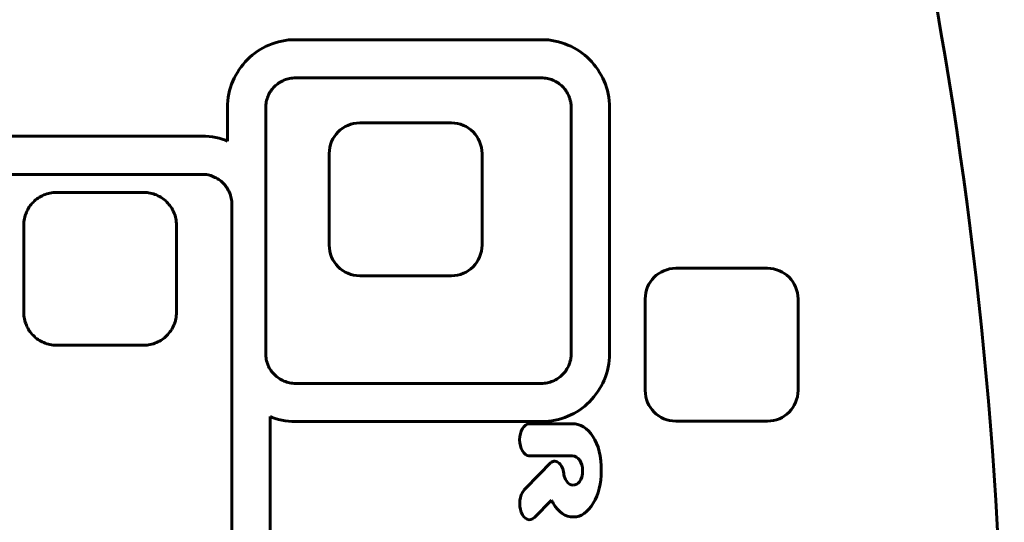
# Model space of a CAD drawing. Units: millimetres. Extents: x -2395 to 2436, y -2724 to 2188.
# Drawn here: x -256 to -127, y -359 to -293 of the extents above; entities that cross this region are included whole.
import ezdxf

# ---------------------------------------------------------------- set-up
doc = ezdxf.new("R2010")
doc.units = ezdxf.units.MM
doc.linetypes.add('K5LT_BASIC', pattern=[0])

msp = doc.modelspace()

# ---------------------------------------------------------------- linework, layer by layer
at = {"color": 150, "linetype": 'K5LT_BASIC', "lineweight": 60, "true_color": 0x0080ff}
for p, q in [((-223.04, -296.31), (-223.45, -296.47)), ((-222.63, -296.17), (-223.04, -296.31)), ((-222.21, -296.05), (-222.63, -296.17)), ((-221.78, -295.95), (-222.21, -296.05)), ((-221.34, -295.87), (-221.78, -295.95)), ((-220.89, -295.81), (-221.34, -295.87)), ((-220.44, -295.78), (-220.89, -295.81)), ((-219.98, -295.77), (-220.44, -295.78)), ((-187.78, -295.77), (-219.98, -295.77)), ((-187.33, -295.78), (-187.78, -295.77)), ((-186.88, -295.81), (-187.33, -295.78)), ((-186.43, -295.87), (-186.88, -295.81)), ((-185.99, -295.95), (-186.43, -295.87)), ((-185.56, -296.05), (-185.99, -295.95)), ((-185.14, -296.17), (-185.56, -296.05)), ((-184.73, -296.31), (-185.14, -296.17)), ((-184.32, -296.47), (-184.73, -296.31)), ((-225.31, -297.54), (-225.64, -297.8)), ((-224.96, -297.29), (-225.31, -297.54)), ((-224.6, -297.06), (-224.96, -297.29)), ((-224.22, -296.84), (-224.6, -297.06)), ((-223.84, -296.64), (-224.22, -296.84)), ((-223.45, -296.47), (-223.84, -296.64)), ((-183.93, -296.64), (-184.32, -296.47)), ((-183.54, -296.84), (-183.93, -296.64)), ((-183.17, -297.06), (-183.54, -296.84)), ((-182.81, -297.29), (-183.17, -297.06)), ((-182.46, -297.54), (-182.81, -297.29)), ((-182.12, -297.8), (-182.46, -297.54)), ((-226.85, -299.01), (-226.57, -298.68)), ((-226.57, -298.68), (-226.85, -299.01)), ((-226.57, -298.68), (-226.28, -298.37)), ((-226.28, -298.37), (-226.57, -298.68)), ((-225.97, -298.08), (-226.28, -298.37)), ((-226.28, -298.37), (-225.97, -298.08)), ((-225.64, -297.8), (-225.97, -298.08)), ((-181.8, -298.08), (-182.12, -297.8)), ((-181.49, -298.37), (-181.8, -298.08)), ((-181.2, -298.68), (-181.49, -298.37)), ((-180.92, -299.01), (-181.2, -298.68)), ((-227.81, -300.43), (-227.59, -300.05)), ((-227.59, -300.05), (-227.81, -300.43)), ((-227.59, -300.05), (-227.36, -299.69)), ((-227.36, -299.69), (-227.59, -300.05)), ((-227.36, -299.69), (-227.11, -299.34)), ((-227.11, -299.34), (-227.36, -299.69)), ((-227.11, -299.34), (-226.85, -299.01)), ((-226.85, -299.01), (-227.11, -299.34)), ((-180.65, -299.34), (-180.92, -299.01)), ((-180.41, -299.69), (-180.65, -299.34)), ((-180.17, -300.05), (-180.41, -299.69)), ((-179.96, -300.43), (-180.17, -300.05)), ((-228.34, -301.61), (-228.18, -301.2)), ((-228.18, -301.2), (-228.34, -301.61)), ((-228.18, -301.2), (-228.01, -300.81)), ((-228.01, -300.81), (-228.18, -301.2)), ((-227.81, -300.43), (-228.01, -300.81)), ((-228.01, -300.81), (-227.81, -300.43)), ((-222.31, -301.55), (-222.46, -301.66)), ((-222.16, -301.44), (-222.31, -301.55)), ((-222, -301.33), (-222.16, -301.44)), ((-221.83, -301.24), (-222, -301.33)), ((-221.66, -301.15), (-221.83, -301.24)), ((-221.49, -301.07), (-221.66, -301.15)), ((-221.31, -301), (-221.49, -301.07)), ((-221.13, -300.94), (-221.31, -301)), ((-220.94, -300.89), (-221.13, -300.94)), ((-220.75, -300.85), (-220.94, -300.89)), ((-220.56, -300.81), (-220.75, -300.85)), ((-220.36, -300.79), (-220.56, -300.81)), ((-220.17, -300.77), (-220.36, -300.79)), ((-219.96, -300.77), (-220.17, -300.77)), ((-187.8, -300.77), (-219.96, -300.77)), ((-187.6, -300.77), (-187.8, -300.77)), ((-187.4, -300.79), (-187.6, -300.77)), ((-187.21, -300.81), (-187.4, -300.79)), ((-187.01, -300.85), (-187.21, -300.81)), ((-186.82, -300.89), (-187.01, -300.85)), ((-186.64, -300.94), (-186.82, -300.89)), ((-186.46, -301), (-186.64, -300.94)), ((-186.28, -301.07), (-186.46, -301)), ((-186.1, -301.15), (-186.28, -301.07)), ((-185.94, -301.24), (-186.1, -301.15)), ((-185.77, -301.33), (-185.94, -301.24)), ((-185.61, -301.44), (-185.77, -301.33)), ((-185.46, -301.55), (-185.61, -301.44)), ((-185.31, -301.66), (-185.46, -301.55)), ((-179.76, -300.81), (-179.96, -300.43)), ((-179.58, -301.2), (-179.76, -300.81)), ((-179.42, -301.61), (-179.58, -301.2)), ((-228.6, -302.44), (-228.7, -302.87)), ((-228.7, -302.87), (-228.6, -302.44)), ((-228.6, -302.44), (-228.48, -302.02)), ((-228.48, -302.02), (-228.6, -302.44)), ((-228.34, -301.61), (-228.48, -302.02)), ((-228.48, -302.02), (-228.34, -301.61)), ((-223.41, -302.82), (-223.5, -302.99)), ((-223.32, -302.65), (-223.41, -302.82)), ((-223.21, -302.49), (-223.32, -302.65)), ((-223.11, -302.34), (-223.21, -302.49)), ((-222.99, -302.19), (-223.11, -302.34)), ((-222.87, -302.05), (-222.99, -302.19)), ((-222.74, -301.91), (-222.87, -302.05)), ((-222.6, -301.78), (-222.74, -301.91)), ((-222.46, -301.66), (-222.6, -301.78)), ((-185.17, -301.78), (-185.31, -301.66)), ((-185.17, -301.78), (-185.03, -301.91)), ((-185.03, -301.91), (-185.17, -301.78)), ((-184.9, -302.05), (-185.03, -301.91)), ((-185.03, -301.91), (-184.9, -302.05)), ((-184.78, -302.19), (-184.9, -302.05)), ((-184.9, -302.05), (-184.78, -302.19)), ((-184.78, -302.19), (-184.66, -302.34)), ((-184.66, -302.34), (-184.78, -302.19)), ((-184.55, -302.49), (-184.66, -302.34)), ((-184.66, -302.34), (-184.55, -302.49)), ((-184.45, -302.65), (-184.55, -302.49)), ((-184.55, -302.49), (-184.45, -302.65)), ((-184.36, -302.82), (-184.45, -302.65)), ((-184.45, -302.65), (-184.36, -302.82)), ((-184.27, -302.99), (-184.36, -302.82)), ((-184.36, -302.82), (-184.27, -302.99)), ((-179.28, -302.02), (-179.42, -301.61)), ((-179.16, -302.44), (-179.28, -302.02)), ((-179.07, -302.87), (-179.16, -302.44)), ((-228.84, -303.76), (-228.87, -304.21)), ((-228.87, -304.21), (-228.84, -303.76)), ((-228.78, -303.31), (-228.84, -303.76)), ((-228.84, -303.76), (-228.78, -303.31)), ((-228.78, -303.31), (-228.7, -302.87)), ((-228.7, -302.87), (-228.78, -303.31)), ((-223.84, -304.09), (-223.86, -304.29)), ((-223.8, -303.9), (-223.84, -304.09)), ((-223.76, -303.71), (-223.8, -303.9)), ((-223.71, -303.52), (-223.76, -303.71)), ((-223.65, -303.34), (-223.71, -303.52)), ((-223.58, -303.16), (-223.65, -303.34)), ((-223.5, -302.99), (-223.58, -303.16)), ((-184.27, -302.99), (-184.19, -303.16)), ((-184.19, -303.16), (-184.27, -302.99)), ((-184.19, -303.16), (-184.12, -303.34)), ((-184.12, -303.34), (-184.19, -303.16)), ((-184.06, -303.52), (-184.12, -303.34)), ((-184.12, -303.34), (-184.06, -303.52)), ((-184.01, -303.71), (-184.06, -303.52)), ((-184.06, -303.52), (-184.01, -303.71)), ((-183.96, -303.9), (-184.01, -303.71)), ((-184.01, -303.71), (-183.96, -303.9)), ((-183.93, -304.09), (-183.96, -303.9)), ((-183.96, -303.9), (-183.93, -304.09)), ((-183.93, -304.09), (-183.9, -304.29)), ((-183.9, -304.29), (-183.93, -304.09)), ((-178.99, -303.31), (-179.07, -302.87)), ((-178.93, -303.76), (-178.99, -303.31)), ((-178.9, -304.21), (-178.93, -303.76)), ((-228.87, -304.21), (-228.88, -304.67)), ((-228.88, -304.67), (-228.87, -304.21)), ((-228.88, -304.67), (-228.88, -309.04)), ((-228.88, -309.04), (-228.88, -304.67)), ((-223.86, -304.29), (-223.88, -304.48)), ((-223.88, -304.48), (-223.88, -304.69)), ((-223.88, -304.69), (-223.88, -336.85)), ((-183.89, -304.48), (-183.9, -304.29)), ((-183.9, -304.29), (-183.89, -304.48)), ((-183.89, -304.48), (-183.88, -304.69)), ((-183.88, -304.69), (-183.89, -304.48)), ((-183.88, -304.69), (-183.88, -336.85)), ((-183.88, -336.85), (-183.88, -304.69)), ((-178.88, -304.67), (-178.9, -304.21)), ((-178.88, -336.87), (-178.88, -304.67)), ((-199.57, -306.67), (-211.57, -306.67)), ((-232.2, -308.4), (-284.4, -308.4)), ((-231.75, -308.41), (-232.2, -308.4)), ((-231.29, -308.44), (-231.75, -308.41)), ((-230.85, -308.5), (-231.29, -308.44)), ((-230.41, -308.58), (-230.85, -308.5)), ((-229.98, -308.68), (-230.41, -308.58)), ((-229.56, -308.8), (-229.98, -308.68)), ((-229.14, -308.94), (-229.56, -308.8)), ((-228.88, -309.04), (-229.14, -308.94)), ((-215.57, -310.67), (-215.57, -322.67)), ((-215.57, -322.67), (-215.57, -310.67)), ((-195.57, -322.67), (-195.57, -310.67)), ((-232.22, -313.4), (-284.38, -313.4)), ((-232.02, -313.4), (-232.22, -313.4)), ((-231.82, -313.42), (-232.02, -313.4)), ((-231.63, -313.44), (-231.82, -313.42)), ((-231.43, -313.48), (-231.63, -313.44)), ((-231.24, -313.52), (-231.43, -313.48)), ((-231.06, -313.57), (-231.24, -313.52)), ((-230.88, -313.64), (-231.06, -313.57)), ((-230.7, -313.71), (-230.88, -313.64)), ((-230.52, -313.79), (-230.7, -313.71)), ((-230.35, -313.87), (-230.52, -313.79)), ((-230.19, -313.97), (-230.35, -313.87)), ((-230.03, -314.07), (-230.19, -313.97)), ((-229.88, -314.18), (-230.03, -314.07)), ((-229.73, -314.29), (-229.88, -314.18)), ((-229.59, -314.42), (-229.73, -314.29)), ((-229.45, -314.55), (-229.59, -314.42)), ((-229.59, -314.42), (-229.45, -314.55)), ((-229.45, -314.55), (-229.32, -314.68)), ((-229.32, -314.68), (-229.45, -314.55)), ((-229.2, -314.83), (-229.32, -314.68)), ((-229.32, -314.68), (-229.2, -314.83)), ((-229.08, -314.97), (-229.2, -314.83)), ((-229.2, -314.83), (-229.08, -314.97)), ((-228.97, -315.13), (-229.08, -314.97)), ((-229.08, -314.97), (-228.97, -315.13)), ((-228.87, -315.29), (-228.97, -315.13)), ((-228.97, -315.13), (-228.87, -315.29)), ((-228.87, -315.29), (-228.78, -315.45)), ((-228.78, -315.45), (-228.87, -315.29)), ((-228.78, -315.45), (-228.69, -315.62)), ((-228.69, -315.62), (-228.78, -315.45)), ((-228.69, -315.62), (-228.61, -315.79)), ((-228.61, -315.79), (-228.69, -315.62)), ((-254.44, -317.17), (-254.29, -317.02)), ((-254.29, -317.02), (-254.44, -317.17)), ((-254.14, -316.88), (-254.29, -317.02)), ((-254.29, -317.02), (-254.14, -316.88)), ((-253.99, -316.75), (-254.14, -316.88)), ((-253.82, -316.62), (-253.99, -316.75)), ((-253.66, -316.5), (-253.82, -316.62)), ((-253.48, -316.39), (-253.66, -316.5)), ((-253.3, -316.28), (-253.48, -316.39)), ((-253.12, -316.19), (-253.3, -316.28)), ((-252.93, -316.1), (-253.12, -316.19)), ((-252.73, -316.02), (-252.93, -316.1)), ((-252.53, -315.96), (-252.73, -316.02)), ((-252.33, -315.9), (-252.53, -315.96)), ((-252.12, -315.85), (-252.33, -315.9)), ((-251.91, -315.81), (-252.12, -315.85)), ((-251.69, -315.78), (-251.91, -315.81)), ((-251.47, -315.77), (-251.69, -315.78)), ((-251.25, -315.76), (-251.47, -315.77)), ((-239.85, -315.76), (-251.25, -315.76)), ((-239.63, -315.77), (-239.85, -315.76)), ((-239.41, -315.78), (-239.63, -315.77)), ((-239.2, -315.81), (-239.41, -315.78)), ((-238.99, -315.85), (-239.2, -315.81)), ((-238.78, -315.9), (-238.99, -315.85)), ((-238.58, -315.96), (-238.78, -315.9)), ((-238.38, -316.02), (-238.58, -315.96)), ((-238.18, -316.1), (-238.38, -316.02)), ((-237.99, -316.19), (-238.18, -316.1)), ((-237.8, -316.28), (-237.99, -316.19)), ((-237.62, -316.39), (-237.8, -316.28)), ((-237.45, -316.5), (-237.62, -316.39)), ((-237.28, -316.62), (-237.45, -316.5)), ((-237.12, -316.75), (-237.28, -316.62)), ((-236.96, -316.88), (-237.12, -316.75)), ((-236.81, -317.02), (-236.96, -316.88)), ((-236.67, -317.17), (-236.81, -317.02)), ((-228.61, -315.79), (-228.54, -315.97)), ((-228.54, -315.97), (-228.61, -315.79)), ((-228.54, -315.97), (-228.48, -316.15)), ((-228.48, -316.15), (-228.54, -315.97)), ((-228.43, -316.34), (-228.48, -316.15)), ((-228.48, -316.15), (-228.43, -316.34)), ((-228.43, -316.34), (-228.38, -316.53)), ((-228.38, -316.53), (-228.43, -316.34)), ((-228.35, -316.72), (-228.38, -316.53)), ((-228.38, -316.53), (-228.35, -316.72)), ((-228.35, -316.72), (-228.32, -316.92)), ((-228.32, -316.92), (-228.35, -316.72)), ((-228.32, -316.92), (-228.31, -317.12)), ((-228.31, -317.12), (-228.32, -316.92)), ((-255.13, -318.2), (-255.21, -318.39)), ((-255.21, -318.39), (-255.13, -318.2)), ((-255.03, -318.01), (-255.13, -318.2)), ((-255.13, -318.2), (-255.03, -318.01)), ((-255.03, -318.01), (-254.93, -317.83)), ((-254.93, -317.83), (-255.03, -318.01)), ((-254.93, -317.83), (-254.82, -317.66)), ((-254.82, -317.66), (-254.93, -317.83)), ((-254.82, -317.66), (-254.7, -317.49)), ((-254.7, -317.49), (-254.82, -317.66)), ((-254.57, -317.33), (-254.7, -317.49)), ((-254.7, -317.49), (-254.57, -317.33)), ((-254.57, -317.33), (-254.44, -317.17)), ((-254.44, -317.17), (-254.57, -317.33)), ((-236.54, -317.33), (-236.67, -317.17)), ((-236.41, -317.49), (-236.54, -317.33)), ((-236.29, -317.66), (-236.41, -317.49)), ((-236.18, -317.83), (-236.29, -317.66)), ((-236.07, -318.01), (-236.18, -317.83)), ((-235.98, -318.2), (-236.07, -318.01)), ((-235.89, -318.39), (-235.98, -318.2)), ((-228.31, -317.12), (-228.3, -317.32)), ((-228.3, -317.32), (-228.31, -317.12)), ((-228.3, -364.06), (-228.3, -317.32)), ((-228.3, -317.32), (-228.3, -364.06)), ((-255.53, -319.62), (-255.5, -319.41)), ((-255.5, -319.41), (-255.53, -319.62)), ((-255.47, -319.2), (-255.5, -319.41)), ((-255.5, -319.41), (-255.47, -319.2)), ((-255.47, -319.2), (-255.42, -318.99)), ((-255.42, -318.99), (-255.47, -319.2)), ((-255.36, -318.78), (-255.42, -318.99)), ((-255.42, -318.99), (-255.36, -318.78)), ((-255.36, -318.78), (-255.29, -318.58)), ((-255.29, -318.58), (-255.36, -318.78)), ((-255.21, -318.39), (-255.29, -318.58)), ((-255.29, -318.58), (-255.21, -318.39)), ((-235.81, -318.58), (-235.89, -318.39)), ((-235.75, -318.78), (-235.81, -318.58)), ((-235.69, -318.99), (-235.75, -318.78)), ((-235.64, -319.2), (-235.69, -318.99)), ((-235.6, -319.41), (-235.64, -319.2)), ((-235.58, -319.62), (-235.6, -319.41)), ((-255.53, -319.62), (-255.55, -319.84)), ((-255.55, -319.84), (-255.53, -319.62)), ((-255.55, -319.84), (-255.55, -320.06)), ((-255.55, -320.06), (-255.55, -319.84)), ((-255.55, -320.06), (-255.55, -331.46)), ((-255.55, -331.46), (-255.55, -320.06)), ((-235.56, -319.84), (-235.58, -319.62)), ((-235.55, -320.06), (-235.56, -319.84)), ((-235.55, -331.46), (-235.55, -320.06)), ((-158.21, -325.7), (-170.21, -325.7)), ((-211.57, -326.67), (-199.57, -326.67)), ((-174.21, -341.7), (-174.21, -329.7)), ((-174.21, -329.7), (-174.21, -341.7)), ((-154.21, -341.7), (-154.21, -329.7)), ((-255.55, -331.68), (-255.55, -331.46)), ((-255.55, -331.46), (-255.55, -331.68)), ((-255.55, -331.68), (-255.53, -331.9)), ((-255.53, -331.9), (-255.55, -331.68)), ((-255.5, -332.12), (-255.53, -331.9)), ((-255.53, -331.9), (-255.5, -332.12)), ((-255.47, -332.33), (-255.5, -332.12)), ((-255.5, -332.12), (-255.47, -332.33)), ((-255.42, -332.54), (-255.47, -332.33)), ((-255.47, -332.33), (-255.42, -332.54)), ((-235.69, -332.54), (-235.64, -332.33)), ((-235.64, -332.33), (-235.6, -332.12)), ((-235.6, -332.12), (-235.58, -331.9)), ((-235.58, -331.9), (-235.56, -331.68)), ((-235.56, -331.68), (-235.55, -331.46)), ((-255.42, -332.54), (-255.36, -332.74)), ((-255.36, -332.74), (-255.42, -332.54)), ((-255.36, -332.74), (-255.29, -332.94)), ((-255.29, -332.94), (-255.36, -332.74)), ((-255.21, -333.14), (-255.29, -332.94)), ((-255.29, -332.94), (-255.21, -333.14)), ((-255.13, -333.33), (-255.21, -333.14)), ((-255.21, -333.14), (-255.13, -333.33)), ((-255.03, -333.51), (-255.13, -333.33)), ((-255.13, -333.33), (-255.03, -333.51)), ((-254.93, -333.69), (-255.03, -333.51)), ((-255.03, -333.51), (-254.93, -333.69)), ((-254.93, -333.69), (-254.82, -333.87)), ((-254.82, -333.87), (-254.93, -333.69)), ((-236.29, -333.87), (-236.18, -333.69)), ((-236.18, -333.69), (-236.07, -333.51)), ((-236.07, -333.51), (-235.98, -333.33)), ((-235.98, -333.33), (-235.89, -333.14)), ((-235.89, -333.14), (-235.81, -332.94)), ((-235.81, -332.94), (-235.75, -332.74)), ((-235.75, -332.74), (-235.69, -332.54)), ((-254.82, -333.87), (-254.7, -334.03)), ((-254.7, -334.03), (-254.82, -333.87)), ((-254.57, -334.2), (-254.7, -334.03)), ((-254.7, -334.03), (-254.57, -334.2)), ((-254.57, -334.2), (-254.44, -334.35)), ((-254.44, -334.35), (-254.57, -334.2)), ((-254.44, -334.35), (-254.29, -334.5)), ((-254.29, -334.5), (-254.44, -334.35)), ((-254.14, -334.64), (-254.29, -334.5)), ((-254.29, -334.5), (-254.14, -334.64)), ((-254.14, -334.64), (-253.99, -334.78)), ((-253.99, -334.78), (-253.82, -334.91)), ((-253.82, -334.91), (-253.66, -335.03)), ((-253.66, -335.03), (-253.48, -335.14)), ((-237.62, -335.14), (-237.45, -335.03)), ((-237.45, -335.03), (-237.28, -334.91)), ((-237.28, -334.91), (-237.12, -334.78)), ((-237.12, -334.78), (-236.96, -334.64)), ((-236.96, -334.64), (-236.81, -334.5)), ((-236.81, -334.5), (-236.67, -334.35)), ((-236.67, -334.35), (-236.54, -334.2)), ((-236.54, -334.2), (-236.41, -334.03)), ((-236.41, -334.03), (-236.29, -333.87)), ((-253.48, -335.14), (-253.3, -335.24)), ((-253.3, -335.24), (-253.12, -335.34)), ((-253.12, -335.34), (-252.93, -335.42)), ((-252.93, -335.42), (-252.73, -335.5)), ((-252.73, -335.5), (-252.53, -335.57)), ((-252.53, -335.57), (-252.33, -335.63)), ((-252.33, -335.63), (-252.12, -335.68)), ((-252.12, -335.68), (-251.91, -335.71)), ((-251.91, -335.71), (-251.69, -335.74)), ((-251.69, -335.74), (-251.47, -335.76)), ((-251.47, -335.76), (-251.25, -335.76)), ((-251.25, -335.76), (-239.85, -335.76)), ((-239.85, -335.76), (-239.63, -335.76)), ((-239.63, -335.76), (-239.41, -335.74)), ((-239.41, -335.74), (-239.2, -335.71)), ((-239.2, -335.71), (-238.99, -335.68)), ((-238.99, -335.68), (-238.78, -335.63)), ((-238.78, -335.63), (-238.58, -335.57)), ((-238.58, -335.57), (-238.38, -335.5)), ((-238.38, -335.5), (-238.18, -335.42)), ((-238.18, -335.42), (-237.99, -335.34)), ((-237.99, -335.34), (-237.8, -335.24)), ((-237.8, -335.24), (-237.62, -335.14)), ((-223.88, -336.85), (-223.88, -337.05)), ((-223.88, -337.05), (-223.86, -337.25)), ((-223.86, -337.25), (-223.84, -337.44)), ((-223.84, -337.44), (-223.8, -337.64)), ((-223.8, -337.64), (-223.76, -337.83)), ((-184.01, -337.83), (-183.96, -337.64)), ((-183.96, -337.64), (-184.01, -337.83)), ((-183.93, -337.44), (-183.96, -337.64)), ((-183.96, -337.64), (-183.93, -337.44)), ((-183.93, -337.44), (-183.9, -337.25)), ((-183.9, -337.25), (-183.93, -337.44)), ((-183.9, -337.25), (-183.89, -337.05)), ((-183.89, -337.05), (-183.9, -337.25)), ((-183.88, -336.85), (-183.89, -337.05)), ((-183.89, -337.05), (-183.88, -336.85)), ((-178.93, -337.78), (-178.9, -337.32)), ((-178.9, -337.32), (-178.88, -336.87)), ((-223.76, -337.83), (-223.71, -338.01)), ((-223.71, -338.01), (-223.65, -338.19)), ((-223.65, -338.19), (-223.58, -338.37)), ((-223.58, -338.37), (-223.5, -338.55)), ((-223.5, -338.55), (-223.41, -338.72)), ((-223.41, -338.72), (-223.32, -338.88)), ((-223.32, -338.88), (-223.21, -339.04)), ((-184.55, -339.04), (-184.45, -338.88)), ((-184.45, -338.88), (-184.55, -339.04)), ((-184.36, -338.72), (-184.45, -338.88)), ((-184.45, -338.88), (-184.36, -338.72)), ((-184.27, -338.55), (-184.36, -338.72)), ((-184.36, -338.72), (-184.27, -338.55)), ((-184.19, -338.37), (-184.27, -338.55)), ((-184.27, -338.55), (-184.19, -338.37)), ((-184.12, -338.19), (-184.19, -338.37)), ((-184.19, -338.37), (-184.12, -338.19)), ((-184.06, -338.01), (-184.12, -338.19)), ((-184.12, -338.19), (-184.06, -338.01)), ((-184.01, -337.83), (-184.06, -338.01)), ((-184.06, -338.01), (-184.01, -337.83)), ((-179.16, -339.09), (-179.07, -338.66)), ((-179.07, -338.66), (-178.99, -338.22)), ((-178.99, -338.22), (-178.93, -337.78)), ((-223.21, -339.04), (-223.11, -339.19)), ((-223.11, -339.19), (-222.99, -339.34)), ((-222.99, -339.34), (-222.87, -339.48)), ((-222.87, -339.48), (-222.74, -339.62)), ((-222.74, -339.62), (-222.6, -339.75)), ((-222.6, -339.75), (-222.46, -339.87)), ((-222.46, -339.87), (-222.31, -339.99)), ((-222.31, -339.99), (-222.16, -340.1)), ((-222.16, -340.1), (-222, -340.2)), ((-222, -340.2), (-221.83, -340.29)), ((-185.94, -340.29), (-185.77, -340.2)), ((-185.77, -340.2), (-185.61, -340.1)), ((-185.61, -340.1), (-185.46, -339.99)), ((-185.46, -339.99), (-185.31, -339.87)), ((-185.31, -339.87), (-185.17, -339.75)), ((-185.17, -339.75), (-185.03, -339.62)), ((-185.03, -339.62), (-185.17, -339.75)), ((-184.9, -339.48), (-185.03, -339.62)), ((-185.03, -339.62), (-184.9, -339.48)), ((-184.78, -339.34), (-184.9, -339.48)), ((-184.9, -339.48), (-184.78, -339.34)), ((-184.66, -339.19), (-184.78, -339.34)), ((-184.78, -339.34), (-184.66, -339.19)), ((-184.55, -339.04), (-184.66, -339.19)), ((-184.66, -339.19), (-184.55, -339.04)), ((-179.58, -340.33), (-179.42, -339.92)), ((-179.42, -339.92), (-179.28, -339.51)), ((-179.28, -339.51), (-179.16, -339.09)), ((-221.83, -340.29), (-221.66, -340.38)), ((-221.66, -340.38), (-221.49, -340.46)), ((-221.49, -340.46), (-221.31, -340.53)), ((-221.31, -340.53), (-221.13, -340.59)), ((-221.13, -340.59), (-220.94, -340.64)), ((-220.94, -340.64), (-220.75, -340.69)), ((-220.75, -340.69), (-220.56, -340.72)), ((-220.56, -340.72), (-220.36, -340.75)), ((-220.36, -340.75), (-220.17, -340.76)), ((-220.17, -340.76), (-219.96, -340.77)), ((-219.96, -340.77), (-187.8, -340.77)), ((-187.8, -340.77), (-187.6, -340.76)), ((-187.6, -340.76), (-187.4, -340.75)), ((-187.4, -340.75), (-187.21, -340.72)), ((-187.21, -340.72), (-187.01, -340.69)), ((-187.01, -340.69), (-186.82, -340.64)), ((-186.82, -340.64), (-186.64, -340.59)), ((-186.64, -340.59), (-186.46, -340.53)), ((-186.46, -340.53), (-186.28, -340.46)), ((-186.28, -340.46), (-186.1, -340.38)), ((-186.1, -340.38), (-185.94, -340.29)), ((-180.41, -341.84), (-180.17, -341.48)), ((-180.17, -341.48), (-179.96, -341.11)), ((-179.96, -341.11), (-179.76, -340.72)), ((-179.76, -340.72), (-179.58, -340.33)), ((-181.2, -342.85), (-180.92, -342.53)), ((-180.92, -342.53), (-180.65, -342.19)), ((-180.65, -342.19), (-180.41, -341.84)), ((-182.81, -344.25), (-182.46, -344)), ((-182.46, -344), (-182.12, -343.73)), ((-182.12, -343.73), (-181.8, -343.45)), ((-181.8, -343.45), (-181.49, -343.16)), ((-181.49, -343.16), (-181.2, -342.85)), ((-223.3, -345.12), (-223.04, -345.23)), ((-223.3, -364.06), (-223.3, -345.12)), ((-223.04, -345.23), (-222.63, -345.37)), ((-222.63, -345.37), (-222.21, -345.49)), ((-185.56, -345.49), (-185.14, -345.37)), ((-185.14, -345.37), (-184.73, -345.23)), ((-184.73, -345.23), (-184.32, -345.07)), ((-184.32, -345.07), (-183.93, -344.89)), ((-183.93, -344.89), (-183.54, -344.69)), ((-183.54, -344.69), (-183.17, -344.48)), ((-183.17, -344.48), (-182.81, -344.25)), ((-222.21, -345.49), (-221.78, -345.59)), ((-221.78, -345.59), (-221.34, -345.66)), ((-221.34, -345.66), (-220.89, -345.72)), ((-220.89, -345.72), (-220.44, -345.75)), ((-220.44, -345.75), (-219.98, -345.77)), ((-219.98, -345.77), (-187.78, -345.77)), ((-183.8, -346.04), (-189.42, -346.04)), ((-189.42, -346.04), (-189.42, -346.04)), ((-189.42, -346.04), (-189.42, -346.04)), ((-187.78, -345.77), (-187.33, -345.75)), ((-187.33, -345.75), (-186.88, -345.72)), ((-186.88, -345.72), (-186.43, -345.66)), ((-186.43, -345.66), (-185.99, -345.59)), ((-185.99, -345.59), (-185.56, -345.49)), ((-170.21, -345.7), (-158.21, -345.7)), ((-189.42, -350.26), (-189.42, -350.26)), ((-189.42, -350.26), (-183.79, -350.26)), ((-189.42, -350.26), (-189.42, -350.26)), ((-190.08, -354.76), (-190.08, -354.77)), ((-190.08, -354.77), (-190.08, -354.76)), ((-188.72, -358.34), (-186.49, -356.03)), ((-188.72, -358.33), (-188.72, -358.34)), ((-188.72, -358.34), (-188.72, -358.33))]:
    msp.add_line(p, q, dxfattribs=at)
for centre, radius, start, end in [((-698.04, -391.7), 570.83, 349.5708, 10.4292), ((-211.57, -310.67), 4, 90, 180), ((-199.57, -310.67), 4, 0, 90), ((-211.57, -322.67), 4, 180, 270), ((-199.57, -322.67), 4, 270, 0), ((-170.21, -329.7), 4, 90, 180), ((-158.21, -329.7), 4, 0, 90), ((-170.21, -341.7), 4, 180, 270), ((-158.21, -341.7), 4, 270, 0)]:
    msp.add_arc(centre, radius, start, end, dxfattribs=at)
for points in [[(-189.42, -346.04), (-190.1, -346.09), (-190.65, -347.02), (-190.65, -348.15)], [(-181.05, -347.71), (-181.78, -346.6), (-182.7, -346.04), (-183.8, -346.04)], [(-179.96, -352.24), (-179.96, -350.34), (-180.32, -348.83), (-181.05, -347.71)], [(-190.65, -348.15), (-190.65, -349.28), (-190.1, -350.21), (-189.42, -350.26)], [(-183.79, -350.26), (-183.36, -350.26), (-183.02, -350.45), (-182.78, -350.83)], [(-186.69, -351.25), (-187.82, -352.42), (-188.95, -353.6), (-190.08, -354.76)], [(-186.47, -351.07), (-186.55, -351.12), (-186.62, -351.18), (-186.69, -351.25)], [(-186.05, -350.95), (-186.2, -350.95), (-186.34, -350.99), (-186.47, -351.07)], [(-185.72, -351.03), (-185.83, -350.98), (-185.94, -350.95), (-186.05, -350.95)], [(-185.46, -351.21), (-185.54, -351.13), (-185.63, -351.07), (-185.72, -351.03)], [(-184.87, -352.56), (-184.94, -351.98), (-185.16, -351.5), (-185.46, -351.21)], [(-182.78, -350.83), (-182.53, -351.2), (-182.41, -351.64), (-182.41, -352.14)], [(-184.85, -352.7), (-184.85, -352.65), (-184.86, -352.6), (-184.87, -352.56)], [(-184.53, -353.54), (-184.69, -353.3), (-184.79, -353.01), (-184.85, -352.7)], [(-182.41, -352.14), (-182.41, -352.81), (-182.53, -353.32), (-182.79, -353.64)], [(-181.03, -356.46), (-180.31, -355.27), (-179.96, -353.86), (-179.96, -352.24)], [(-183.66, -354.07), (-184.01, -354.07), (-184.3, -353.89), (-184.53, -353.54)], [(-182.79, -353.64), (-183.01, -353.93), (-183.3, -354.07), (-183.66, -354.07)], [(-190.08, -354.77), (-190.64, -355.4), (-190.8, -356.67), (-190.43, -357.63)], [(-186.49, -356.03), (-186.42, -356.18), (-186.34, -356.32), (-186.26, -356.46)], [(-186.26, -356.46), (-185.55, -357.65), (-184.66, -358.25), (-183.59, -358.25)], [(-183.59, -358.25), (-182.59, -358.25), (-181.74, -357.65), (-181.03, -356.46)], [(-190.43, -357.63), (-190.07, -358.59), (-189.31, -358.89), (-188.72, -358.33)]]:
    msp.add_open_spline(points, degree=3, dxfattribs=at)

doc.saveas('drawing.dxf')
